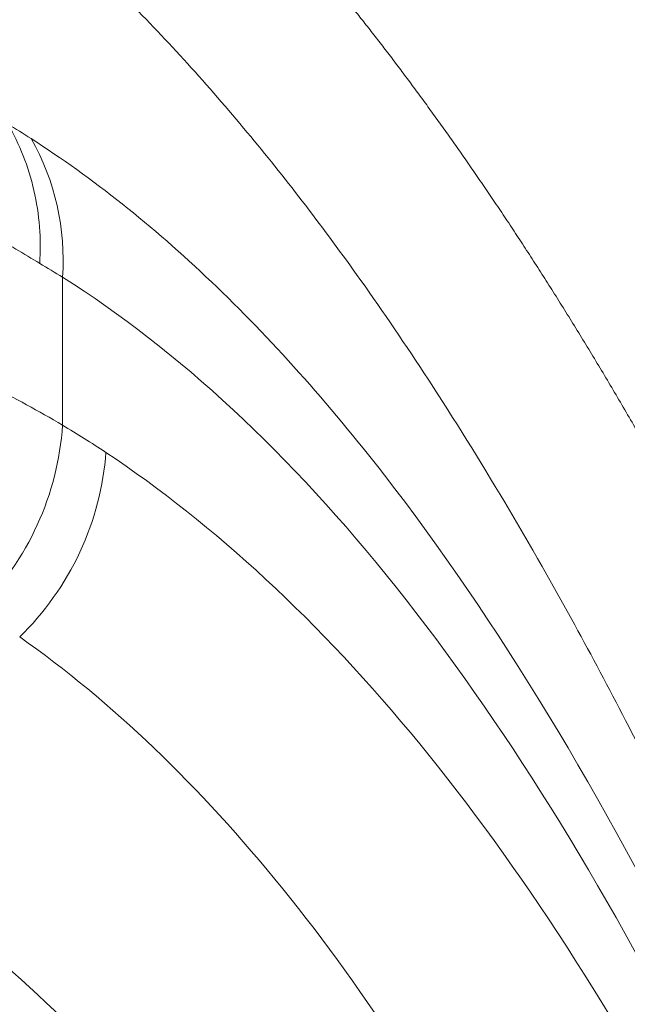
# Model space of a CAD drawing. Units: inches. Extents: x 0.3 to 36.8, y 0.2 to 16.9.
# Drawn here: x 12.5 to 12.5, y 14.2 to 14.3 of the extents above; entities that cross this region are included whole.
import ezdxf

# ---------------------------------------------------------------- set-up
doc = ezdxf.new("R2010")
doc.units = ezdxf.units.IN
doc.header["$MEASUREMENT"] = 0
doc.styles.add('SLDTEXTSTYLE0', font='TXT', dxfattribs={"width": 0.75})
doc.dimstyles.new('SLDDIMSTYLE10', dxfattribs={"dimtxt": 0.1666666666666667, "dimasz": 0.2362204724409449, "dimexe": 0, "dimexo": 0.0625, "dimgap": 0.04166666666666666, "dimtad": 1, "dimtoh": 1, "dimdec": 1, "dimlfac": 10, "dimrnd": 1e-09, "dimzin": 12, "dimdsep": 46, "dimtxsty": 'SLDTEXTSTYLE0', "dimsah": 1, "dimcen": 0.09, "dimadec": 0, "dimazin": 0, "dimtfac": 1, "dimtmove": 0, "dimatfit": 3, "dimfxl": 0, "dimtolj": 1, "dimtzin": 12, "dimarcsym": 0})
doc.dimstyles.new('SLDDIMSTYLE3', dxfattribs={"dimtxt": 0.1666666666666667, "dimasz": 0.2362204724409449, "dimexe": 0, "dimexo": 0.0625, "dimgap": 0.04166666666666666, "dimtad": 1, "dimtoh": 1, "dimdec": 1, "dimlfac": 10, "dimrnd": 1e-09, "dimzin": 12, "dimdsep": 46, "dimtxsty": 'SLDTEXTSTYLE0', "dimsah": 1, "dimcen": 0.09, "dimadec": 0, "dimazin": 0, "dimtfac": 1, "dimtdec": 1, "dimtmove": 0, "dimatfit": 3, "dimfxl": 0, "dimtolj": 1, "dimtzin": 12, "dimarcsym": 0})

# ---------------------------------------------------------------- blocks, each defined once
blk = doc.blocks.new('*D23')
at = {"color": 7, "linetype": 'Continuous', "lineweight": 0}
for q in [(9.197466260451932, 15.01599175403462), (13.43204644749978, 10.78141156698672)]:
    blk.add_line((11.55185244786847, 12.66160556661805), q, dxfattribs=at)
for points in [[(9.197466260451932, 15.01599175403462), (9.339444393682301, 14.82390369142882), (9.389554323057725, 14.87401362080425)], [(11.55185244786847, 12.66160556661805), (11.4098743146381, 12.85369362922384), (11.35976438526268, 12.80358369984842)]]:
    blk.add_solid(points, dxfattribs=at)
at = {"color": 7, "linetype": 'Continuous', "lineweight": 0, "char_height": 0.1666666666666667, "attachment_point": 1, "rotation": 315.00000000000045, "style": 'SLDTEXTSTYLE0'}
for s, insert in [('%%c', (13.18309133968402, 11.70763578828568)), ('33.3', (13.36087920415949, 11.52984793677369)), ('846mm', (12.99461621199874, 11.52180896834325)), ('"', (13.66551507619515, 11.22521206473803))]:
    blk.add_mtext(s, dxfattribs=dict(at, insert=insert))
blk = doc.blocks.new('*D24')
at = {"color": 7, "linetype": 'Continuous', "lineweight": 0}
for q in [(9.989659354160205, 14.50563822124035), (12.35596783676367, 10.40707170298992)]:
    blk.add_line((10.7596593541602, 13.17195909941232), q, dxfattribs=at)
blk.add_solid([(10.7596593541602, 13.17195909941232), (10.8470836508765, 12.94966963395142), (10.90845552988485, 12.98510270481757)], dxfattribs=at)
at = {"color": 7, "linetype": 'Continuous', "lineweight": 0, "char_height": 0.1666666666666667, "attachment_point": 1, "rotation": 300.00000000000074, "style": 'SLDTEXTSTYLE0'}
for s, insert in [('%%c', (12.35510601354773, 11.36610403332332)), ('388mm', (12.12495750001145, 11.23539006129682)), ('15.4', (12.48082102148621, 11.14835927063308)), ('"', (12.69623111239531, 10.77525804871551))]:
    blk.add_mtext(s, dxfattribs=dict(at, insert=insert))

msp = doc.modelspace()

# ---------------------------------------------------------------- linework, layer by layer
at = {"color": 7, "linetype": 'Continuous', "lineweight": 15}
msp.add_line((12.45778028885039, 14.28918968803416), (12.45778028885039, 14.30003116279252), dxfattribs=at)
for centre, radius, start, end in [((12.43990043213471, 14.30132477062883), 0.0179265919072031, 355.8618600485278, 29.7069271678605), ((12.43682089401848, 14.29058910359487), 0.02100606092610234, 314.7828207160748, 356.180148496945)]:
    msp.add_arc(centre, radius, start, end, dxfattribs=at)
for points, knots in [([(12.0825077722812, 14.13929730030569), (12.0830897101421, 14.14069977832714), (12.08425464144347, 14.14350727833092), (12.08602573702911, 14.14769552962088), (12.08781597827527, 14.15187167718126), (12.0896268598614, 14.15603379712535), (12.0914578330075, 14.16018240638821), (12.09330889593671, 14.16431736609071), (12.0951798975787, 14.16843871336507), (12.09707072538564, 14.17254643890211), (12.09898125221116, 14.17664054265568), (12.1009113604446, 14.18072103415351), (12.10572947666849, 14.19077188285175), (12.11364501773953, 14.20660026716103), (12.1248924385851, 14.22762415530709), (12.13652008202995, 14.24801358307564), (12.14841582544157, 14.26762883503693), (12.16060337976361, 14.2865775196293), (12.17712334533535, 14.31083697499958), (12.19824006042561, 14.33936199889563), (12.22399207765221, 14.37056293931319), (12.24993270598619, 14.39868892373941), (12.27582831453124, 14.42364756541047), (12.30145840129402, 14.44535761489675), (12.32662795747737, 14.46367015410273), (12.35114613275399, 14.47843732741585), (12.37482918951277, 14.48953549139795), (12.39750671668782, 14.49683776331571), (12.41546292988364, 14.49958287265205), (12.4291548606986, 14.49973011066206), (12.43742581704599, 14.49894964750826), (12.44384847423711, 14.49778551193109), (12.44807040798421, 14.49676596333894), (12.45170813204001, 14.49569665651651), (12.45477794886032, 14.49467086245103), (12.45678188581016, 14.49388598713032), (12.45778030594392, 14.49349493923694)], [0, 0, 0, 0, 0.005606891814090539, 0.0112239539931391, 0.01685150968837758, 0.02248988024680407, 0.02813938516993872, 0.03380034207403865, 0.03947306665176686, 0.04515787263530872, 0.05085507176094785, 0.05656497373513014, 0.062287886201974, 0.0932868884187481, 0.1246167027108411, 0.155662315353332, 0.1869809147302052, 0.2180572703098407, 0.2493847037569182, 0.3118107470150521, 0.3742698328152875, 0.4367579042675652, 0.4992731754877949, 0.5618137821458221, 0.6243739715264076, 0.6869546680552484, 0.7495482850207194, 0.8121507409322176, 0.8747590341038535, 0.9062570698268295, 0.9373803303332647, 0.9529971835122572, 0.9686909091293129, 0.9792021123577256, 0.9896378826872817, 0.9999999999999999, 0.9999999999999999, 0.9999999999999999, 0.9999999999999999]), ([(12.46025697833227, 14.49244847476576), (12.46081427359706, 14.49219650338029), (12.46192843269292, 14.49169275567462), (12.4635914994806, 14.49088979808868), (12.46524774347982, 14.49005256365431), (12.46689664937257, 14.48917763894519), (12.46853838175986, 14.4882659376112), (12.47017292323488, 14.48731721507638), (12.47180030510202, 14.48633153681095), (12.47342054560025, 14.48530888528981), (12.47503366649359, 14.48424926518783), (12.47663968843406, 14.4831526753201), (12.47823863292981, 14.48201911576391), (12.47983051910627, 14.48084858741113), (12.48141537468913, 14.47964108664327), (12.48615934683849, 14.47589941827403), (12.49392478344613, 14.46892173711367), (12.50443525716555, 14.45733752262827), (12.51456392266256, 14.44396981157668), (12.52430127420005, 14.42884092520732), (12.53362785577274, 14.41200934234901), (12.5425347246052, 14.39349886911851), (12.55100009756506, 14.37338261278015), (12.55902102697968, 14.35166977156635), (12.56657974088947, 14.32843641088227), (12.57249786322486, 14.30781789872864), (12.57699694813948, 14.29062190731341), (12.58025362026505, 14.27737697158455), (12.58338912231144, 14.26380627389873), (12.58590383941987, 14.25222107271504), (12.58785726614172, 14.24278943204414), (12.5892936620962, 14.23563211714024), (12.59069912788418, 14.22840338476897), (12.59207388905793, 14.22110311319443), (12.59341840252401, 14.21373175402588), (12.59473220186795, 14.20628762743763), (12.59601825330426, 14.19877700476705), (12.59685043014982, 14.19371066961073), (12.59726654834192, 14.19117732079541)], [0, 0, 0, 0, 0.008972104147623988, 0.01793726248298706, 0.02689594058382603, 0.03584860510701907, 0.04479572371816008, 0.05373776502035127, 0.06267519848230836, 0.07160849436578577, 0.08053812365241424, 0.08946455796998194, 0.09838826951823022, 0.107309730994213, 0.1162294155172707, 0.1251477965537051, 0.1877548073763054, 0.2502171181376851, 0.3127200318371625, 0.3752625895262714, 0.4378102945292869, 0.5002781854433882, 0.5628871657817434, 0.6252596023587418, 0.6877650689997417, 0.7502033367502356, 0.7814858493372816, 0.8127173545069948, 0.8439208595488518, 0.8751194473357249, 0.8907626986832763, 0.9063906303331947, 0.9220061538791919, 0.937612188589782, 0.9532116597532079, 0.9688074970073948, 0.9844026326595351, 1, 1, 1, 1]), ([(12.45504171195948, 14.48030852154573), (12.46260897576781, 14.47682601526258), (12.46995913359551, 14.47211238437073), (12.48415196405929, 14.46025242376347), (12.49099818893115, 14.45310836804516), (12.51070070341574, 14.42813461916417), (12.52270177866878, 14.4067430523941), (12.53888231439795, 14.36839355130899), (12.54397422882279, 14.35456301214444), (12.55353498620952, 14.32493704636656), (12.55800282440124, 14.3091334057757), (12.56631055291901, 14.27573090347235), (12.57015167607917, 14.25812970832948), (12.57721830946687, 14.22131842111442), (12.58044472616005, 14.20210799947463), (12.58337122264609, 14.18220590590104)], [0, 0, 0, 0, 0.1249999999999998, 0.1249999999999998, 0.2499999999999996, 0.2499999999999996, 0.5000000000000003, 0.5000000000000003, 0.6250000000000002, 0.6250000000000002, 0.7500000000000001, 0.7500000000000001, 0.8750000000000001, 0.8750000000000001, 1, 1, 1, 1]), ([(12.43765305420128, 14.46484096167331), (12.44521312774284, 14.46183021131538), (12.45264522369447, 14.45771991574141), (12.46716538651877, 14.44722436100273), (12.47425659207398, 14.44083682506413), (12.48810700574261, 14.42581024057441), (12.49486532440158, 14.41717441114731), (12.50802726020312, 14.3976890952949), (12.51443335000446, 14.3868379741717), (12.5268487296345, 14.36294898474354), (12.53285685787955, 14.34991302032229), (12.54442008322445, 14.32170680902841), (12.54997508827622, 14.30654005892827), (12.56054253602682, 14.27421932453943), (12.56555414690273, 14.25705979952491), (12.57495010959233, 14.22092470416911), (12.57933550886606, 14.20195593252071), (12.58337126735877, 14.18220575271821)], [0, 0, 0, 0, 0.125, 0.125, 0.25, 0.25, 0.375, 0.375, 0.5, 0.5, 0.625, 0.625, 0.75, 0.75, 0.875, 0.875, 1, 1, 1, 1]), ([(12.57962667799701, 14.14283084612128), (12.57941415831342, 14.14407908027204), (12.57891979743772, 14.14698270838523), (12.57805902668529, 14.15191826543424), (12.57696798981971, 14.15802951628311), (12.57563267589768, 14.16528654075204), (12.57403842615961, 14.17365668261854), (12.57216767658159, 14.18309952832633), (12.57000085438441, 14.19356814978853), (12.56691809378313, 14.20776195011152), (12.56319581382846, 14.22373807777323), (12.55917387854094, 14.23966581788165), (12.55598764772634, 14.25151756151026), (12.55330446389402, 14.26105314518827), (12.55048831401384, 14.27067506933553), (12.54670785066724, 14.28296929818901), (12.54220239257205, 14.29665654362634), (12.53606317971474, 14.31399847831573), (12.52865347131791, 14.33300512776574), (12.51657880356075, 14.36031335202474), (12.50061163049936, 14.38993163289569), (12.48378591541282, 14.41310483788012), (12.47099053878464, 14.42665874390473), (12.46294798031795, 14.43386658895332), (12.45606099022559, 14.43917364452585), (12.45044534755544, 14.44286177714827), (12.44591903286851, 14.44547230989444), (12.44192964884907, 14.44755928202983), (12.43841307808312, 14.44917788094455), (12.43606745791401, 14.45012893357098), (12.4354372937716, 14.45038443924519)], [0, 0, 0, 0, 0.007306112830739229, 0.01699539673736978, 0.02906800241750045, 0.04352462416710972, 0.06036682563755134, 0.07959742479425219, 0.1012209367199046, 0.1252440738446347, 0.1690302915004913, 0.2045129426692832, 0.2316596202759184, 0.2504347608446899, 0.2714260968962861, 0.3004947504599803, 0.3406163420166816, 0.375571922454828, 0.4381147776083844, 0.5006404473668001, 0.62559526200848, 0.7504568093394429, 0.8091166688651517, 0.8503051012205444, 0.8884691371277983, 0.9251522120090496, 0.9433285991059054, 0.9625742545684732, 0.9899453615360583, 1, 1, 1, 1]), ([(12.12838580697129, 14.13928663093139), (12.14040798238988, 14.16516078078545), (12.15345114581644, 14.18948440259171), (12.18077416842256, 14.23482193101797), (12.19506238499221, 14.25584538734592), (12.22425029190395, 14.29442446684427), (12.2391565320193, 14.31198464342847), (12.26905706185644, 14.34345341867013), (12.28405664462234, 14.35736597782813), (12.31369474011235, 14.38128203157352), (12.32833926497358, 14.39127581993809), (12.35685443067793, 14.40712234663555), (12.37072906362769, 14.4129803816785), (12.39735004195324, 14.42035516107246), (12.41010174145235, 14.42185642874448), (12.42816650535364, 14.42062228519222), (12.43401221246042, 14.41963629640926), (12.44249558675216, 14.41730461554925), (12.44527584395166, 14.41637984232982), (12.45073748141253, 14.41422219331254), (12.45341903626637, 14.41299332599632), (12.45605120373684, 14.41163582016067)], [0, 0, 0, 0, 0.1250000000000004, 0.1250000000000004, 0.2500000000000008, 0.2500000000000008, 0.3750000000000012, 0.3750000000000012, 0.5000000000000016, 0.5000000000000016, 0.625000000000002, 0.625000000000002, 0.7500000000000023, 0.7500000000000023, 0.8750000000000027, 0.8750000000000027, 0.9375000000000021, 0.9375000000000021, 0.9687500000000011, 0.9687500000000011, 1, 1, 1, 1]), ([(12.57843561524996, 14.13792060362025), (12.57242528332264, 14.17410925417659), (12.5652684083028, 14.20787110078074), (12.5529222827912, 14.25411426209652), (12.54853358038974, 14.26879713288277), (12.53921948986669, 14.29649974602987), (12.53429561935411, 14.30952865388565), (12.51875692628465, 14.34601683756378), (12.50735651162027, 14.36687050008609), (12.48886611680293, 14.39186333290755), (12.48247348474138, 14.3991516292808), (12.46928173624319, 14.41147409941428), (12.46248201350882, 14.41650312536143), (12.45553154914597, 14.4203730740488)], [0, 0, 0, 0, 0.2500000000000012, 0.2500000000000012, 0.3750000000000008, 0.3750000000000008, 0.5000000000000004, 0.5000000000000004, 0.7499999999999997, 0.7499999999999997, 0.8749999999999999, 0.8749999999999999, 1, 1, 1, 1]), ([(12.57735165987287, 14.13933401881742), (12.57712182858428, 14.1406779223501), (12.57666199325083, 14.14336673958154), (12.5759597984311, 14.14737405727066), (12.57524813846009, 14.15136420228259), (12.57452609346529, 14.15533521400455), (12.57379385366274, 14.15928761839277), (12.57305131075224, 14.16322127428812), (12.57229843585019, 14.16713621950497), (12.57153517805359, 14.17103244393601), (12.57076149176913, 14.17490994995484), (12.56997732897577, 14.17876873801636), (12.56918264281282, 14.18260880375068), (12.56837738096922, 14.18643016406331), (12.56608231847753, 14.19712691638219), (12.56213656671377, 14.21433896171213), (12.55561045170193, 14.23975585313076), (12.54788609216828, 14.26613814071325), (12.53877994421846, 14.29281381369086), (12.52981888023143, 14.31526009785171), (12.52120926795307, 14.33399260893706), (12.51311288528206, 14.34948643135661), (12.50468635228535, 14.36355605411002), (12.49591329768369, 14.37617672138975), (12.48683516671304, 14.38726445917787), (12.47968100257167, 14.39452379598458), (12.47467739969968, 14.39896175513197), (12.47192352257576, 14.40125204107772), (12.46914501436884, 14.40341157593017), (12.46634183046786, 14.40544122373426), (12.46351334081155, 14.40733775085863), (12.46066119496307, 14.40911325129222), (12.45874113711282, 14.41018509650025), (12.45778030594166, 14.41072146694679)], [0, 0, 0, 0, 0.009550784372657932, 0.01910874774145081, 0.02867451556920318, 0.0382487117066649, 0.04783195827365445, 0.05742487554174079, 0.0670280818186596, 0.07664219333451117, 0.08626782412982432, 0.0959055859456176, 0.1055560881154957, 0.1152199374599126, 0.1248977381826164, 0.1872292198286678, 0.2498256768376538, 0.3329302334209342, 0.4161117112951576, 0.4997381187099234, 0.5623613614364387, 0.6247712896844693, 0.687452350953917, 0.7498225571202304, 0.8125222913506306, 0.8748946244576612, 0.8927171659614477, 0.9105495187226718, 0.9283957390622627, 0.9462598728514262, 0.9641459527881405, 0.982057995716854, 1, 1, 1, 1]), ([(12.17578429324106, 14.1392753482069), (12.17635883028886, 14.14052593032835), (12.17750906332335, 14.14302961720795), (12.17925476614882, 14.14675689433016), (12.18101733056398, 14.15046817628171), (12.18279798392529, 14.15416116184893), (12.18459622646785, 14.15783646938505), (12.18641202077579, 14.16149393337458), (12.18824520131209, 14.16513359562351), (12.19009564033174, 14.16875545496036), (12.19410252855566, 14.17648805085149), (12.2003899282462, 14.18816874144143), (12.20907937268888, 14.20337353914861), (12.21797481004189, 14.21808314770717), (12.22700846574141, 14.23222693376326), (12.23619195733774, 14.24584938740172), (12.24858105445193, 14.26326799681966), (12.26431297385789, 14.28365797626232), (12.28340388660562, 14.30580208245606), (12.30257168540012, 14.32556625675893), (12.32167316700998, 14.34289379826508), (12.340577677904, 14.35771214137993), (12.35916350854901, 14.36993455561055), (12.37731369090119, 14.37947140403209), (12.39198785044821, 14.38511057105162), (12.40339810862633, 14.38819195080552), (12.41179628592856, 14.38978905555071), (12.41999190700709, 14.39065223367639), (12.42798777487216, 14.39075482311356), (12.43576985363119, 14.39007847345423), (12.44184417678079, 14.38891478826066), (12.44631794696759, 14.38771517123611), (12.44926519645375, 14.3867881635539), (12.4521571460581, 14.38573635561632), (12.4549980066945, 14.3845716192257), (12.45685456205993, 14.38368795092076), (12.45778030594392, 14.38324732278545)], [0, 0, 0, 0, 0.006861862137067658, 0.01373756581639503, 0.02062759166061266, 0.02753241730158162, 0.03445251730665558, 0.04138836310786525, 0.04834042293396525, 0.05530916174545664, 0.0622950411725044, 0.09330702548885807, 0.1246296521808716, 0.1557361180140826, 0.1869998327753591, 0.2181369727457043, 0.2494053867269723, 0.3118421880665829, 0.3743093144972202, 0.4368046469192128, 0.4993251003056836, 0.5618690990988223, 0.6244312296365441, 0.687011569750731, 0.7496024433274833, 0.7809294392243071, 0.8122004540309593, 0.8436588565022497, 0.8748021662290394, 0.9060330114385234, 0.9374028381973674, 0.9500687375707563, 0.9626587021274339, 0.9751754096063314, 0.9876215850293555, 0.9999999999999999, 0.9999999999999999, 0.9999999999999999, 0.9999999999999999]), ([(12.57196629086687, 14.13932921266455), (12.56910970559912, 14.15526808033472), (12.5660074437621, 14.17064760090287), (12.55931938575765, 14.2001121574588), (12.55573217329127, 14.21419561157055), (12.54808985538987, 14.24093827501114), (12.54403437637074, 14.25359810740207), (12.53547652763294, 14.27738462568287), (12.53097402095515, 14.28851331175646), (12.51684017401726, 14.31950231140272), (12.50657952338947, 14.33699930029201), (12.48460416811816, 14.36483458346707), (12.47288298879234, 14.37512671916647), (12.46061959792948, 14.38178099588069)], [0, 0, 0, 0, 0.1250000000000001, 0.1250000000000001, 0.2500000000000002, 0.2500000000000002, 0.3750000000000003, 0.3750000000000003, 0.5000000000000004, 0.5000000000000004, 0.7500000000000002, 0.7500000000000002, 1, 1, 1, 1]), ([(12.45488233063015, 14.36893000090688), (12.46600500017407, 14.36261948531703), (12.47654579084978, 14.35306967908702), (12.49619590008042, 14.32766279937), (12.50530349794079, 14.31179652654163), (12.52194487841405, 14.27459171469197), (12.5294828612067, 14.25324747221402), (12.53955511688755, 14.21754390105232), (12.54270471495558, 14.20503042003364), (12.54859049160017, 14.17888387507603), (12.55132679998849, 14.16524751269899), (12.55386015488126, 14.15110889095127)], [0, 0, 0, 0, 0.25, 0.25, 0.5, 0.5, 0.75, 0.75, 0.875, 0.875, 1, 1, 1, 1]), ([(12.5519201789691, 14.15163754104651), (12.55162506317194, 14.15279160966442), (12.5510363777748, 14.1550937004004), (12.55014412703758, 14.15850785382998), (12.54924833337858, 14.16188205141916), (12.54834839155496, 14.16521429035154), (12.54744474625891, 14.1685052598588), (12.54653755865843, 14.17175494107346), (12.54562706108807, 14.17496351103188), (12.54471346215246, 14.17813110115915), (12.54379697556952, 14.181257861505), (12.54287781319031, 14.18434389642006), (12.54195622559518, 14.18738937284738), (12.5410324414507, 14.19039452115147), (12.54010667098947, 14.19335960501569), (12.5391791184429, 14.19628490274508), (12.53824998435733, 14.19917069339877), (12.53731946582755, 14.20201725777165), (12.53638775648526, 14.20482487806813), (12.53545504655238, 14.20759383792381), (12.53452152287688, 14.21032442233501), (12.53358736897292, 14.21301691761324), (12.53265276505958, 14.21567161133332), (12.5317178880997, 14.21828879228365), (12.53078291183833, 14.22086875041614), (12.52984800684114, 14.22341177679678), (12.52891334053223, 14.22591816355616), (12.52797907723292, 14.22838820384078), (12.52704537819583, 14.23082219176339), (12.52611240165553, 14.23322042235794), (12.52518030281657, 14.23558319151888), (12.52424923407225, 14.23791079599983), (12.52331934436898, 14.24020353319388), (12.52239078172875, 14.24246170172276), (12.5214636841425, 14.24468559892195), (12.52053821795008, 14.24687551916764), (12.51961444550415, 14.24903172975976), (12.51869246350959, 14.25115456198456), (12.51777240983936, 14.25324437578763), (12.51685440274794, 14.25530153474314), (12.51593856184586, 14.2573264012557), (12.51502500358252, 14.25931933546238), (12.51411384248024, 14.26128069551682), (12.51320519084208, 14.26321083750669), (12.51229915886435, 14.26511011546845), (12.51139585464153, 14.26697888137637), (12.51049538419953, 14.2688174851384), (12.50959785152119, 14.2706262745903), (12.50870335857354, 14.27240559549023), (12.50781200533446, 14.27415579151333), (12.50692388981924, 14.27587720424626), (12.50603910810686, 14.27757017318187), (12.50515775436623, 14.27923503571385), (12.50427992088213, 14.28087212713142), (12.50340569808103, 14.28248178061406), (12.50253517455677, 14.28406432722645), (12.50166843709554, 14.28562009591249), (12.50080557070306, 14.28714941349308), (12.49994665862244, 14.28865260465021), (12.49909178238566, 14.29012999196161), (12.49824102174021, 14.29158189574908), (12.49739445503543, 14.29300863461449), (12.49655215791191, 14.29441052343857), (12.49571420731471, 14.29578788227978), (12.49488065129863, 14.29714102865301), (12.49405160190484, 14.29847038913637), (12.49322709266722, 14.29977627345722), (12.49240716652105, 14.3010589657973), (12.49159187058214, 14.3023187438895), (12.4907812512868, 14.30355588410444), (12.48997535461505, 14.30477066178264), (12.48917422603559, 14.30596335111372), (12.48837791052435, 14.30713422513583), (12.48758645256361, 14.30828355570349), (12.48679989614614, 14.30941161346404), (12.48601828477804, 14.31051866783207), (12.48524166148189, 14.31160498696469), (12.48447006879973, 14.31267083773679), (12.48370354879614, 14.31371648571659), (12.48294214306118, 14.31474219514134), (12.48218589271339, 14.31574822889331), (12.48143483840271, 14.31673484847588), (12.48068902031339, 14.31770231398994), (12.47994847816692, 14.31865088411041), (12.47921325122485, 14.31958081606302), (12.47848337829164, 14.32049236560126), (12.47775889771749, 14.32138578698362), (12.47703984740111, 14.32226133295088), (12.4763262647925, 14.32311925470377), (12.47561818689565, 14.32395980188074), (12.4749156502713, 14.32478322253598), (12.47421869103963, 14.32558976311758), (12.47352734488281, 14.32637966844602), (12.47284164704796, 14.32715318169274), (12.47216163234869, 14.32791054435893), (12.47148733517163, 14.32865199625493), (12.47081878946436, 14.32937777547789), (12.47015602879189, 14.33008811839726), (12.46949908614072, 14.33078325961212), (12.46884799465065, 14.33146343201313), (12.46820278493789, 14.33212886646098), (12.46756350017594, 14.33277978754235), (12.46693016033369, 14.33341640947542), (12.46630277978794, 14.33403896144849), (12.46568140419792, 14.334647680429), (12.46506606230234, 14.33524280576209), (12.46445678501589, 14.3358245740027), (12.46385360213291, 14.33639321855449), (12.46325654320256, 14.33694896978034), (12.46266563730205, 14.33749205499109), (12.4620809131001, 14.33802269846623), (12.46150239884394, 14.33854112146595), (12.46093012236641, 14.33904754224522), (12.46036411108769, 14.3395421760672), (12.45980439201841, 14.34002523521655), (12.45925099176239, 14.3404969290126), (12.45870393651937, 14.34095746382234), (12.45816325208775, 14.34140704307329), (12.45762896386728, 14.3418458672661), (12.45710109686168, 14.34227413398715), (12.4565796756813, 14.34269203792081), (12.45606472454563, 14.34309977086169), (12.45555626728594, 14.34349752172662), (12.45505432734771, 14.34388547656655), (12.45455892779314, 14.34426381857819), (12.45407009130361, 14.3446327281156), (12.45358784018205, 14.34499238270153), (12.45311219635536, 14.34534295703865), (12.45264318137671, 14.34568462302057), (12.45218081642787, 14.34601754974278), (12.45172512232147, 14.34634190351328), (12.45127611950325, 14.34665784786324), (12.45083382805424, 14.34696554355734), (12.45039826769296, 14.347265148604), (12.44996945777753, 14.3475568182655), (12.44954741730778, 14.34784070506785), (12.44913216492732, 14.34811695881056), (12.44872371892555, 14.3483857265762), (12.4483220972397, 14.34864715273985), (12.44792731745674, 14.34890137897836), (12.44753939681535, 14.34914854427944), (12.4471583522078, 14.3493887849506), (12.44678420018179, 14.3496222346279), (12.44641695694233, 14.34984902428463), (12.44605663835346, 14.35006928223969), (12.44570325994006, 14.35028313416588), (12.44535683688957, 14.35049070309811), (12.44501738405363, 14.35069210944125), (12.44468491594982, 14.35088747097801), (12.44435944676316, 14.35107690287653), (12.44404099034783, 14.35126051769791), (12.44372956022862, 14.35143842540346), (12.44342516960248, 14.3516107333619), (12.44312783134001, 14.35177754635634), (12.4428375579869, 14.35193896659107), (12.44255436176536, 14.35209509369829), (12.44227825457546, 14.35224602474456), (12.44200924799651, 14.35239185423715), (12.44174735328835, 14.35253267413023), (12.44149258139263, 14.3526685738309), (12.44124494293408, 14.35279964020497), (12.44100444822166, 14.35292595758275), (12.44077110724976, 14.35304760776451), (12.44054492969936, 14.35316467002585), (12.44032592493908, 14.35327722112294), (12.4401141020263, 14.3533853352975), (12.43990946970812, 14.35348908428172), (12.43971203642246, 14.35358853730302), (12.43952181029887, 14.35368376108819), (12.43933879915968, 14.35377481986938), (12.43916301052031, 14.35386177538261), (12.43899445159208, 14.35394468689187), (12.43883312927605, 14.35402361112271), (12.4386790501881, 14.35409860251142), (12.43853222057519, 14.3541697123543), (12.43839264660873, 14.3542369917741), (12.4382603333739, 14.35430048148353), (12.43813528835041, 14.35436024702796), (12.43805433736053, 14.35439874416868), (12.43801507775223, 14.35441741451067)], [0, 0, 0, 0, 0.01046554875905599, 0.02087626547623765, 0.03123213416145451, 0.04153313999579578, 0.05177926946462192, 0.06197051047798783, 0.07210685247895497, 0.08218828654022604, 0.09221480544953976, 0.1021863667523923, 0.1121026257971686, 0.1219635487488112, 0.1317691914602017, 0.1415196029712115, 0.1512148259445585, 0.1608548970843866, 0.1704398475379505, 0.1799697032809158, 0.1894444854866187, 0.1988642108797704, 0.2082288920749951, 0.2175385379006283, 0.2267931537081932, 0.2359927416679516, 0.245137301050944, 0.2542268284979146, 0.2632613182755096, 0.2722407625201426, 0.2811651514699026, 0.2900344736848712, 0.29884871625624, 0.3076078650045621, 0.3163119046675157, 0.3249608177289033, 0.3335544635326217, 0.3420928022977611, 0.3505758946047925, 0.3590037952275251, 0.3673765534704246, 0.3756942134935311, 0.3839568146252568, 0.3921643916633668, 0.400316975164396, 0.4084145917218395, 0.4164572642333513, 0.4244450121572596, 0.4323778517586831, 0.4402557963454996, 0.4480788564944855, 0.4558470402678256, 0.4635603534203521, 0.4712187995976813, 0.4788223805255931, 0.4863710961908472, 0.4938649450137121, 0.5013039240124527, 0.5086880289600287, 0.5160172545332192, 0.5232915944544207, 0.530511041626355, 0.5376755882599, 0.5447852259952648, 0.5518399698445142, 0.558840140079803, 0.5657858432179815, 0.5726770835252442, 0.5795138651858419, 0.5862961923228961, 0.5930240690173423, 0.5996974993251382, 0.6063164872927673, 0.6128810369711928, 0.619391152428268, 0.6258468377597447, 0.6322480970989247, 0.6385949346250287, 0.6448873545703868, 0.6511253612264682, 0.6573089589488668, 0.6634381521612776, 0.6695129453585497, 0.6755333431088429, 0.6814993500549923, 0.687410970915102, 0.6932682104824213, 0.6990710736245977, 0.7048195652823005, 0.7105136904673085, 0.7161534542600773, 0.7217388618068633, 0.7272699183164064, 0.732746629056248, 0.7381689993487202, 0.7435370345666034, 0.7488507401285582, 0.7541101214942961, 0.7593151841595697, 0.7644659336509876, 0.7695623755207046, 0.7746045153409915, 0.7795922347850451, 0.7845254076243718, 0.7894040605526857, 0.7942282191527309, 0.798997907709356, 0.8037131492704284, 0.8083739657053715, 0.812980377761413, 0.8175324051175734, 0.8220300664365205, 0.8264733794142862, 0.8308623608279739, 0.8351970265814799, 0.8394773917493003, 0.8437034706184864, 0.8478752767288289, 0.8519928229112634, 0.8560561213246485, 0.8600651834908828, 0.8640200203284686, 0.8679206421845648, 0.871767058865567, 0.8755592796662733, 0.8792973133976951, 0.8829811684135336, 0.8866108526354095, 0.8901863735768485, 0.8937077383660956, 0.8971749537677873, 0.9005880262035414, 0.9039469617714756, 0.9072517662647241, 0.9105024451889827, 0.913699003779105, 0.9168414470148113, 0.9199297796355228, 0.9229640061543763, 0.9259441308714382, 0.928870157886161, 0.9317420911091023, 0.9345599342729544, 0.9373236909428985, 0.9400333645263244, 0.942688958281932, 0.9452904753282658, 0.9478379186516688, 0.9503312911137279, 0.9527705954582124, 0.9551558343175068, 0.9574870102186265, 0.9597641255887674, 0.9619871827604571, 0.9641561839763149, 0.96627113139344, 0.9683320270874525, 0.9703388730562028, 0.9722916712231657, 0.9741904234405571, 0.9760351314921467, 0.9778257970958378, 0.9795624219059942, 0.9812450075155381, 0.9828735554578342, 0.9844480672083863, 0.9859685441863404, 0.9874349877558113, 0.9888473992270759, 0.9902057798575905, 0.9915101308529005, 0.9927604533674056, 0.9939567485050346, 0.9950990173197976, 0.9961872608162671, 0.9972214799499586, 0.998201675627661, 0.9991278487076691, 1, 1, 1, 1]), ([(12.54297318395195, 14.14273382356234), (12.54268943021685, 14.14389839153627), (12.54212954325851, 14.14619625175817), (12.54128970425895, 14.14956564205504), (12.54046524695571, 14.15282079867272), (12.53965611978428, 14.15596137104379), (12.53886326371418, 14.15898965838846), (12.53808732940338, 14.16190723692739), (12.53732900723559, 14.1647158237776), (12.53658894344011, 14.16741705359371), (12.53586776221539, 14.17001253412865), (12.5351660609287, 14.17250382978767), (12.53448441135419, 14.17489246601507), (12.53382336225306, 14.17717992003747), (12.5331834313343, 14.17936764473333), (12.53116461552919, 14.18618959976938), (12.52720807515231, 14.19890913993423), (12.52126234587422, 14.21621295660033), (12.51487885486188, 14.23291149652601), (12.5087527769404, 14.24740614001395), (12.50230030953332, 14.26128830759906), (12.49426022539878, 14.27686201473421), (12.48641114311532, 14.28998727977667), (12.47837398726379, 14.30173991675845), (12.47115782819797, 14.31113364810959), (12.46323760192183, 14.31986522192057), (12.45588294302629, 14.32668577755203), (12.45034039734604, 14.3310648127946), (12.44597780516811, 14.33409624984771), (12.44209476084171, 14.33654357108675), (12.43867217067682, 14.33844840112763), (12.43635724709865, 14.33958168904779), (12.43569559650918, 14.33990560497637)], [0, 0, 0, 0, 0.01083218897959297, 0.02137346786924395, 0.0316241229182109, 0.04158439346295666, 0.05125447557536517, 0.06063452554999957, 0.0697246632371586, 0.07852497522800937, 0.08703551789768496, 0.09525632031182932, 0.1031873870017704, 0.1108287006130135, 0.1181802244315198, 0.1252419047918946, 0.1800004323024694, 0.2504188048733811, 0.3151930153207062, 0.3755449044202814, 0.4316515800119648, 0.5006191654689062, 0.6001013752855301, 0.6434724873757375, 0.7122569902669177, 0.7861700308619916, 0.8426281088563848, 0.8930987939918925, 0.9199533550191431, 0.9465525406492576, 0.9847236672005654, 1, 1, 1, 1]), ([(12.45611023052109, 14.30104957783175), (12.45552980004677, 14.30140032130121), (12.45436890551269, 14.30210182853521), (12.45157055928441, 14.30378716810546), (12.44802988355692, 14.30586011243067), (12.44284927824053, 14.30865903466408), (12.43657622345086, 14.31149187302186), (12.42802990102049, 14.31409685914088), (12.41791976837298, 14.3156291276738), (12.40568328483853, 14.31560281896175), (12.3919086694855, 14.31340418865654), (12.37554927842405, 14.30812113182078), (12.35754606300312, 14.29935915069), (12.33687863401721, 14.28580480880921), (12.31471825979721, 14.26742148034584), (12.29482279622882, 14.24713492309006), (12.27853241711492, 14.22806324487193), (12.26875398535879, 14.21550089516416), (12.26199283463522, 14.20629017333806), (12.25816467956071, 14.20093157016229), (12.25436686714239, 14.19546924875423), (12.25060004385784, 14.18990389052359), (12.24686586746382, 14.18423284556328), (12.24316231209886, 14.17846601630553), (12.24072031129177, 14.17453123131021), (12.23949996363129, 14.17256489057454)], [0, 0, 0, 0, 0.01009748950409843, 0.02019556327923248, 0.04826423006040112, 0.07036614485986997, 0.1066936310400214, 0.1505179399863656, 0.2052316640395803, 0.2606577263376112, 0.3304291415940324, 0.4007611090128461, 0.4854751171698912, 0.5707611424518085, 0.6705915342662784, 0.7705532248959374, 0.8261034260192645, 0.8815812429670101, 0.8985937387798633, 0.9155675307047841, 0.932506711544026, 0.9494153992333287, 0.9662977340223949, 0.9831578755752343, 1, 1, 1, 1]), ([(12.45611023069666, 14.30104957783175), (12.45622330326517, 14.30283178485134), (12.45608526632012, 14.3046534373225), (12.45528583212221, 14.30813964463404), (12.45462610568332, 14.309800776133), (12.45376353216844, 14.3112814840473)], [0, 0, 0, 0, 0.5, 0.5, 1, 1, 1, 1]), ([(12.54172346752746, 14.13733986717432), (12.53667738918382, 14.15876598448585), (12.53104927295209, 14.17879942741366), (12.51867826175411, 14.21560623775042), (12.51192861208971, 14.23236981288009), (12.49738990637423, 14.26200719523013), (12.48960448828535, 14.2749068068677), (12.47724995650174, 14.29083056521095), (12.47302017315287, 14.29556619239105), (12.46437406862242, 14.30381525836572), (12.45995747619405, 14.30732901459071), (12.45547096816747, 14.31020858039718)], [0, 0, 0, 0, 0.2500000000000002, 0.2500000000000002, 0.5000000000000004, 0.5000000000000004, 0.7500000000000007, 0.7500000000000007, 0.8750000000000003, 0.8750000000000003, 1, 1, 1, 1]), ([(12.45778030594168, 14.30003118877545), (12.46627470836629, 14.29468265700533), (12.47445697729811, 14.28705662582415), (12.49000482114223, 14.26753367059094), (12.49737204196812, 14.2556476478649), (12.51119414246244, 14.22821930646713), (12.51764716428927, 14.21265799550941), (12.52956391880413, 14.178292547214), (12.53503104815351, 14.15950087702369), (12.53997445525029, 14.13931881341392)], [0, 0, 0, 0, 0.25, 0.25, 0.5, 0.5, 0.75, 0.75, 1, 1, 1, 1]), ([(12.25101048766049, 14.13927813913399), (12.25159457682079, 14.14036773489138), (12.25276308322341, 14.1425475384305), (12.25453002274896, 14.1457801436862), (12.25630773302081, 14.14898662827583), (12.2580970867271, 14.15216427057666), (12.259897686989, 14.15531380052099), (12.26170947575968, 14.1584350222549), (12.26353230240008, 14.16152798827817), (12.26536603939825, 14.16459268445388), (12.26721055135514, 14.16762911456792), (12.26906570315989, 14.17063727745408), (12.2709313583188, 14.1736171738264), (12.27280737742361, 14.17656880185126), (12.27469362594288, 14.17949216803751), (12.27814809918273, 14.18476605849462), (12.28320730660839, 14.19223366269697), (12.2899194562081, 14.20163191437141), (12.29670874590372, 14.21064257665154), (12.30581873636461, 14.22209172779786), (12.31731780895197, 14.23538266126279), (12.33118314407965, 14.24963122486898), (12.34503416903628, 14.26217905725885), (12.35879679980707, 14.27296536833106), (12.37237991592127, 14.28191968323112), (12.38575070095641, 14.288987714874), (12.39881898605893, 14.29411953155829), (12.40943097650259, 14.29676729073162), (12.4177104385996, 14.29790070412341), (12.42382329021854, 14.29825383522471), (12.42980728886493, 14.29810053955253), (12.43470250647957, 14.2975365728627), (12.43855022922474, 14.29681740250385), (12.44141450803109, 14.29613860828373), (12.44423957957706, 14.29532403046769), (12.44702565752027, 14.29437337045665), (12.44977324928829, 14.29328753976906), (12.45248172779302, 14.29206319466409), (12.45515470480313, 14.2907127800102), (12.45690529413104, 14.2896972986421), (12.45778030594392, 14.28918972203423)], [0, 0, 0, 0, 0.00885565558891113, 0.01771628538664021, 0.0265825930709197, 0.03545528096855331, 0.04433504989245886, 0.05322259898045614, 0.06211862553602072, 0.07102382487120205, 0.07993889015179488, 0.0888645122450108, 0.09780137956976886, 0.1067501779497273, 0.1157115904692659, 0.1246862973324862, 0.1557983681526996, 0.1869547797493747, 0.2181834241264219, 0.2495120003513265, 0.3117883808149317, 0.3744330452164851, 0.4370567554315251, 0.4994495857704439, 0.5621593920439965, 0.6245390978266421, 0.6871235557866732, 0.7496767688078319, 0.7810269716768246, 0.8122597105724628, 0.8437071948017091, 0.8748428226722381, 0.8905841852185934, 0.9062892091317466, 0.9219622175468376, 0.9376075601386966, 0.9532296096913067, 0.9688327585723078, 0.9844214151261037, 1, 1, 1, 1]), ([(12.45778030594167, 14.28918972203423), (12.45831149287248, 14.28886647068728), (12.45937346133617, 14.28822021469641), (12.46042877904681, 14.28752964427799), (12.46095623647261, 14.28718449087864)], [0, 0, 0, 0, 0.5001908709831973, 1, 1, 1, 1]), ([(12.46095623648109, 14.28718449087864), (12.4607885266485, 14.28474573821289), (12.46014842774968, 14.2822119685003), (12.45796166709377, 14.27752447564565), (12.45642126006972, 14.27538412454646), (12.45464219192975, 14.27364954200039)], [0, 0, 0, 0, 0.5, 0.5, 1, 1, 1, 1]), ([(12.53924000422858, 14.13931921914634), (12.53443723804086, 14.15795450403963), (12.529139062336, 14.17521435165794), (12.51765953263097, 14.20669206351215), (12.51147533586322, 14.22091380074329), (12.4982999585642, 14.24597794751169), (12.49130617569101, 14.25682004008326), (12.47661552151669, 14.27477100001378), (12.46891930158739, 14.28189266034947), (12.46095623648109, 14.28718449087864)], [0, 0, 0, 0, 0.25, 0.25, 0.5, 0.5, 0.75, 0.75, 1, 1, 1, 1]), ([(12.45464219192975, 14.27364954200039), (12.4613522956662, 14.26892104147705), (12.46779782905086, 14.26275271527824), (12.48005532373468, 14.24757535182395), (12.48586597510922, 14.2385435390344), (12.49679511955758, 14.21783662390535), (12.50191224145743, 14.20616594181444), (12.51142662497806, 14.18048470176729), (12.51582386420729, 14.16647463736535), (12.51985650543405, 14.15142543786125)], [0, 0, 0, 0, 0.25, 0.25, 0.5, 0.5, 0.75, 0.75, 1, 1, 1, 1]), ([(12.43866530568566, 14.2604595321722), (12.44535725032433, 14.25656628767528), (12.45194056565167, 14.25145351073091), (12.46486766876823, 14.23864435675164), (12.47121410962232, 14.23093309238417), (12.48363353107285, 14.21297903522182), (12.48971440162708, 14.20274127787571), (12.50149390777285, 14.17980177129416), (12.50718455895985, 14.16710544731938), (12.51258320783565, 14.15323627885006)], [0, 0, 0, 0, 0.25, 0.25, 0.5, 0.5, 0.75, 0.75, 1, 1, 1, 1])]:
    msp.add_open_spline(points, degree=3, knots=knots, dxfattribs=at)
for points in [[(12.4537588357905, 14.31127835730049), (12.45433139838261, 14.3109311273331), (12.45490210503434, 14.31057453028611), (12.45547096816746, 14.31020858039718)], [(12.45611023052093, 14.30104957783175), (12.45666931830416, 14.30071775817832), (12.4572260150114, 14.30037829139513), (12.45778030594376, 14.30003118877202)]]:
    msp.add_open_spline(points, degree=3, dxfattribs=at)

# ---------------------------------------------------------------- dimensions: what is measured, and where the dimension line sits
at = {"color": 7, "linetype": 'Continuous', "lineweight": 0}
for p1, p2, text, dimstyle, picture, middle in [((11.55185244786847, 12.66160556661805), (9.197466260451932, 15.01599175403462), '<>"\\P846mm', 'SLDDIMSTYLE3', '*D23', (13.11633394639858, 11.0971248554895)), ((9.989659354160203, 14.50563822124035), (10.7596593541602, 13.17195909941232), '<>"\\P388mm', 'SLDDIMSTYLE10', '*D24', (12.13318284325782, 10.79294770651651))]:
    dim = msp.add_diameter_dim_2p(p1=p1, p2=p2, text=text, dimstyle=dimstyle, dxfattribs=at)
    dim.commit()
    dim.dimension.update_dxf_attribs({"geometry": picture, "text_midpoint": middle, "dimtype": 163})

doc.saveas('drawing.dxf')
